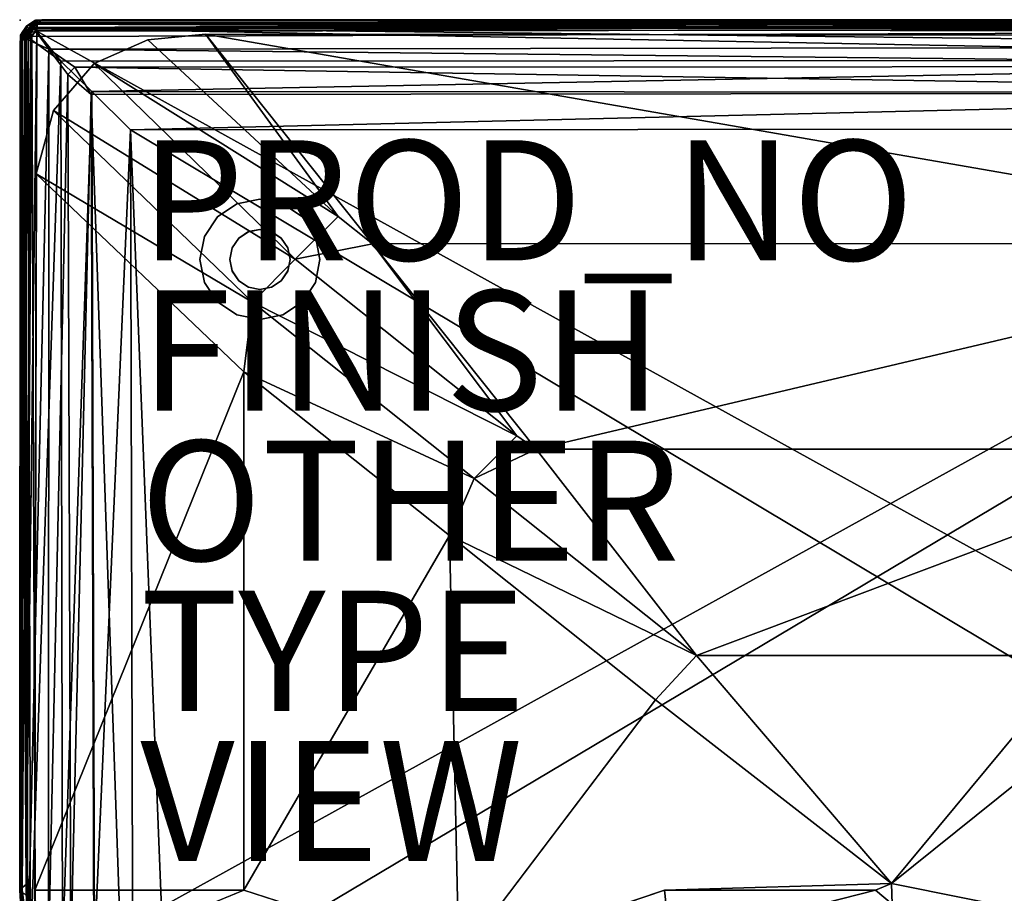
# Model space of a CAD drawing. Units: inches. Extents: x 0 to 29, y -29 to 0.
# Drawn here: x 0 to 16.4, y -14.5 to 0 of the extents above; entities that cross this region are included whole.
import ezdxf

# ---------------------------------------------------------------- set-up
doc = ezdxf.new("R2010")
doc.units = ezdxf.units.IN
doc.header["$MEASUREMENT"] = 0
for name, color, linetype in [('SEAT', 5, 'Continuous'), ('SEAT-FABRIC', 5, 'Continuous'), ('SEAT-FINISH', 7, 'Continuous'), ('SEAT-LEG', 5, 'Continuous'), ('SEAT-OTHER', 7, 'Continuous'), ('SEAT-PROD_NO', 7, 'Continuous'), ('SEAT-TYPE', 7, 'Continuous'), ('SEAT-VIEW', 7, 'Continuous')]:
    doc.layers.add(name, color=color, linetype=linetype)
doc.styles.get("Standard").update_dxf_attribs({"font": 'arial.ttf'})

msp = doc.modelspace()

# ---------------------------------------------------------------- linework, layer by layer
at = {"layer": 'SEAT'}
msp.add_point((0, 0), dxfattribs=at)
at = {"layer": 'SEAT-FABRIC'}
for points in [[(28.742, -0.006, 13.362), (0.218, -0.124, 13.232), (0.346, 0.002, 13.364)], [(0.23, -0.029, 13.34), (0.346, 0.002, 13.364), (0.218, -0.124, 13.232)], [(0.261, -0.003, 17.065), (0.346, 0.002, 13.364), (0.23, -0.029, 13.34)], [(0.363, 0.005, 2.422), (0.231, -0.018, 2.432), (0.241, -0.005, 12.067)], [(0.284, -0.069, 2.321), (0.231, -0.018, 2.432), (0.363, 0.005, 2.422)], [(0.241, -0.005, 12.067), (28.745, -0.01, 12.085), (28.614, 0.007, 2.428)], [(28.614, 0.007, 2.428), (0.363, 0.005, 2.422), (0.241, -0.005, 12.067)], [(28.742, -0.006, 13.362), (0.346, 0.002, 13.364), (0.261, -0.003, 17.065)], [(0.363, 0.005, 2.422), (28.701, -0.066, 2.325), (0.284, -0.069, 2.321)], [(0.363, 0.005, 2.422), (28.614, 0.007, 2.428), (28.701, -0.066, 2.325)], [(0.013, -0.257, 17.079), (0.105, -0.102, 17.07), (0.004, -0.251, 13.435)], [(0.004, -0.251, 13.435), (0.105, -0.102, 17.07), (0.103, -0.105, 13.371)], [(0.103, -0.105, 13.371), (0.031, -0.271, 13.323), (0.004, -0.251, 13.435)], [(0.105, -0.102, 17.07), (0.013, -0.257, 17.079), (0.097, -0.223, 17.187)], [(0.016, -0.239, 12.097), (0.105, -0.1, 2.435), (0.024, -0.225, 2.434)], [(0.016, -0.239, 12.097), (0.102, -0.11, 12.119), (0.105, -0.1, 2.435)], [(0.016, -0.239, 12.097), (0.112, -0.211, 12.221), (0.102, -0.11, 12.119)], [(0.071, -0.274, 2.326), (0.024, -0.225, 2.434), (0.105, -0.1, 2.435)], [(0.103, -0.105, 13.371), (0.111, -0.177, 13.277), (0.031, -0.271, 13.323)], [(0.152, -0.145, 2.325), (0.071, -0.274, 2.326), (0.105, -0.1, 2.435)], [(0.192, -0.272, 2.254), (0.071, -0.274, 2.326), (0.152, -0.145, 2.325)], [(0.092, -0.31, 13.25), (0.111, -0.177, 13.277), (0.218, -0.124, 13.232)], [(0.476, -0.485, 13.024), (0.092, -0.31, 13.25), (0.218, -0.124, 13.232)], [(0.097, -0.223, 17.187), (0.279, -0.186, 17.246), (0.282, -0.066, 17.175)], [(0.282, -0.066, 17.175), (0.105, -0.102, 17.07), (0.097, -0.223, 17.187)], [(0.241, -0.005, 12.067), (0.105, -0.1, 2.435), (0.102, -0.11, 12.119)], [(0.102, -0.11, 12.119), (0.253, -0.038, 12.168), (0.241, -0.005, 12.067)], [(0.102, -0.11, 12.119), (0.112, -0.211, 12.221), (0.253, -0.038, 12.168)], [(0.23, -0.029, 13.34), (0.103, -0.105, 13.371), (0.261, -0.003, 17.065)], [(0.103, -0.105, 13.371), (0.105, -0.102, 17.07), (0.261, -0.003, 17.065)], [(0.111, -0.177, 13.277), (0.103, -0.105, 13.371), (0.23, -0.029, 13.34)], [(0.282, -0.066, 17.175), (0.261, -0.003, 17.065), (0.105, -0.102, 17.07)], [(0.241, -0.005, 12.067), (0.231, -0.018, 2.432), (0.105, -0.1, 2.435)], [(0.231, -0.018, 2.432), (0.152, -0.145, 2.325), (0.105, -0.1, 2.435)], [(0.218, -0.124, 13.232), (0.111, -0.177, 13.277), (0.23, -0.029, 13.34)], [(0.227, -0.134, 12.246), (0.253, -0.038, 12.168), (0.112, -0.211, 12.221)], [(0.112, -0.211, 12.221), (0.133, -0.289, 12.25), (0.227, -0.134, 12.246)], [(0.674, -0.686, 12.465), (0.227, -0.134, 12.246), (0.133, -0.289, 12.25)], [(0.284, -0.069, 2.321), (0.152, -0.145, 2.325), (0.231, -0.018, 2.432)], [(0.152, -0.145, 2.325), (0.284, -0.069, 2.321), (0.266, -0.162, 2.267)], [(0.266, -0.162, 2.267), (0.192, -0.272, 2.254), (0.152, -0.145, 2.325)], [(0.192, -0.272, 2.254), (0.266, -0.162, 2.267), (28.704, -0.186, 2.254)], [(28.742, -0.006, 13.362), (28.742, -0.085, 13.25), (0.218, -0.124, 13.232)], [(28.742, -0.085, 13.25), (28.538, -0.446, 13.037), (0.218, -0.124, 13.232)], [(28.538, -0.446, 13.037), (0.476, -0.485, 13.024), (0.218, -0.124, 13.232)], [(0.227, -0.134, 12.246), (28.738, -0.048, 12.176), (0.253, -0.038, 12.168)], [(28.738, -0.048, 12.176), (0.227, -0.134, 12.246), (28.76, -0.135, 12.243)], [(0.227, -0.134, 12.246), (0.674, -0.686, 12.465), (28.303, -0.668, 12.465)], [(0.227, -0.134, 12.246), (28.303, -0.668, 12.465), (28.76, -0.135, 12.243)], [(0.241, -0.005, 12.067), (0.253, -0.038, 12.168), (28.745, -0.01, 12.085)], [(28.745, -0.01, 12.085), (0.253, -0.038, 12.168), (28.738, -0.048, 12.176)], [(0.261, -0.003, 17.065), (28.742, 0, 17.076), (28.742, -0.006, 13.362)], [(28.742, 0, 17.076), (0.261, -0.003, 17.065), (0.282, -0.066, 17.175)], [(0.266, -0.162, 2.267), (0.284, -0.069, 2.321), (28.704, -0.186, 2.254)], [(0.279, -0.186, 17.246), (28.742, -0.058, 17.176), (0.282, -0.066, 17.175)], [(28.742, -0.139, 17.231), (28.742, -0.058, 17.176), (0.279, -0.186, 17.246)], [(28.831, -0.152, 17.226), (28.742, -0.139, 17.231), (0.279, -0.186, 17.246)], [(28.731, -15.922, 17.246), (28.831, -0.152, 17.226), (0.279, -0.186, 17.246)], [(28.742, 0, 17.076), (0.282, -0.066, 17.175), (28.742, -0.058, 17.176)], [(28.704, -0.186, 2.254), (0.284, -0.069, 2.321), (28.701, -0.066, 2.325)], [(-0.008, -14.485, 12.025), (0.016, -0.239, 12.097), (-0.001, -0.361, 2.428)], [(-0.008, -14.485, 12.025), (0.033, -0.339, 12.159), (0.016, -0.239, 12.097)], [(0.071, -0.274, 2.326), (-0.001, -0.361, 2.428), (0.024, -0.225, 2.434)], [(0.024, -0.225, 2.434), (-0.001, -0.361, 2.428), (0.016, -0.239, 12.097)], [(0.004, -0.251, 13.435), (0.004, -14.51, 13.365), (-0.001, -14.466, 17.072)], [(-0.001, -14.466, 17.072), (0.013, -0.257, 17.079), (0.004, -0.251, 13.435)], [(0.013, -0.257, 17.079), (-0.001, -14.466, 17.072), (0.101, -14.391, 17.214)], [(0, -14.504, 2.428), (-0.001, -0.361, 2.428), (0.071, -0.274, 2.326)], [(0, -14.504, 2.428), (0.071, -0.274, 2.326), (0.099, -14.563, 2.292)], [(0.004, -0.251, 13.435), (0.022, -0.345, 13.335), (0.004, -14.51, 13.365)], [(0.031, -0.271, 13.323), (0.022, -0.345, 13.335), (0.004, -0.251, 13.435)], [(0.004, -14.51, 13.365), (0.092, -0.31, 13.25), (0.129, -15.563, 13.245)], [(0.092, -0.31, 13.25), (0.004, -14.51, 13.365), (0.022, -0.345, 13.335)], [(0.013, -0.257, 17.079), (0.101, -14.391, 17.214), (0.097, -0.223, 17.187)], [(0.033, -0.339, 12.159), (0.112, -0.211, 12.221), (0.016, -0.239, 12.097)], [(0.031, -0.271, 13.323), (0.111, -0.177, 13.277), (0.022, -0.345, 13.335)], [(0.092, -0.31, 13.25), (0.022, -0.345, 13.335), (0.111, -0.177, 13.277)], [(0.03, -14.485, 12.158), (0.173, -15.529, 12.256), (0.133, -0.289, 12.25)], [(0.03, -14.485, 12.158), (0.133, -0.289, 12.25), (0.033, -0.339, 12.159)], [(0.033, -0.339, 12.159), (0.133, -0.289, 12.25), (0.112, -0.211, 12.221)], [(0.192, -0.272, 2.254), (0.099, -14.563, 2.292), (0.071, -0.274, 2.326)], [(0.092, -0.31, 13.25), (0.476, -0.485, 13.024), (0.129, -15.563, 13.245)], [(0.097, -0.223, 17.187), (0.169, -0.26, 17.234), (0.279, -0.186, 17.246)], [(0.169, -0.26, 17.234), (0.097, -0.223, 17.187), (0.101, -14.391, 17.214)], [(0.253, -15.925, 2.254), (0.099, -14.563, 2.292), (0.192, -0.272, 2.254)], [(0.101, -14.391, 17.214), (0.24, -15.822, 17.245), (0.279, -0.186, 17.246)], [(0.279, -0.186, 17.246), (0.169, -0.26, 17.234), (0.101, -14.391, 17.214)], [(0.173, -15.529, 12.256), (0.674, -0.686, 12.465), (0.133, -0.289, 12.25)], [(0.253, -15.925, 2.254), (0.192, -0.272, 2.254), (28.704, -0.186, 2.254)], [(0.24, -15.822, 17.245), (28.731, -15.922, 17.246), (0.279, -0.186, 17.246)], [(28.743, -15.822, 2.255), (0.253, -15.925, 2.254), (28.704, -0.186, 2.254)], [(5.295, -3.271, 17.637), (3.084, -0.235, 17.25), (2.126, -0.33, 17.25)], [(23.123, -3.718, 17.687), (26.418, -0.257, 17.25), (3.084, -0.235, 17.25)], [(5.867, -3.727, 17.688), (23.123, -3.718, 17.687), (3.084, -0.235, 17.25)], [(3.084, -0.235, 17.25), (5.295, -3.271, 17.637), (5.867, -3.727, 17.688)], [(0.033, -0.339, 12.159), (-0.008, -14.485, 12.025), (0.03, -14.485, 12.158)], [(-0.001, -0.361, 2.428), (0, -14.504, 2.428), (-0.008, -14.485, 12.025)], [(0.476, -0.485, 13.024), (0.47, -15.533, 13.031), (0.129, -15.563, 13.245)], [(0.47, -15.533, 13.031), (0.476, -0.485, 13.024), (0.792, -0.905, 12.882)], [(0.476, -0.485, 13.024), (28.538, -0.446, 13.037), (28.122, -0.773, 12.885)], [(0.476, -0.485, 13.024), (28.122, -0.773, 12.885), (0.909, -0.782, 12.883)], [(0.792, -0.905, 12.882), (0.476, -0.485, 13.024), (0.909, -0.782, 12.883)], [(5.295, -3.271, 17.637), (2.126, -0.33, 17.25), (1.23, -0.72, 17.25)], [(0.173, -15.529, 12.256), (0.702, -15.486, 12.474), (0.674, -0.686, 12.465)], [(1.23, -0.72, 17.25), (0.556, -1.507, 17.25), (4.58, -3.98, 17.684)], [(28.303, -0.668, 12.465), (0.674, -0.686, 12.465), (1.195, -1.188, 12.619)], [(0.674, -0.686, 12.465), (0.702, -15.486, 12.474), (1.195, -1.188, 12.619)], [(0.792, -0.905, 12.882), (0.909, -0.782, 12.883), (1.182, -1.236, 12.784)], [(27.807, -1.211, 12.785), (0.909, -0.782, 12.883), (28.122, -0.773, 12.885)], [(27.807, -1.211, 12.785), (1.182, -1.236, 12.784), (0.909, -0.782, 12.883)], [(28.303, -0.668, 12.465), (1.195, -1.188, 12.619), (27.777, -1.207, 12.622)], [(5.295, -3.271, 17.637), (1.23, -0.72, 17.25), (4.58, -3.98, 17.684)], [(0.47, -15.533, 13.031), (0.792, -0.905, 12.882), (0.841, -15.528, 12.875)], [(1.182, -1.236, 12.784), (0.841, -15.528, 12.875), (0.792, -0.905, 12.882)], [(0.702, -15.486, 12.474), (1.236, -15.45, 12.626), (1.195, -1.188, 12.619)], [(1.226, -15.459, 12.781), (0.841, -15.528, 12.875), (1.182, -1.236, 12.784)], [(1.722, -16.74, 12.75), (1.182, -1.236, 12.784), (27.807, -1.211, 12.785)], [(1.722, -16.74, 12.75), (1.226, -15.459, 12.781), (1.182, -1.236, 12.784)], [(1.836, -1.829, 12.729), (27.777, -1.207, 12.622), (1.195, -1.188, 12.619)], [(1.236, -15.45, 12.626), (1.836, -1.829, 12.729), (1.195, -1.188, 12.619)], [(27.277, -16.574, 12.75), (1.722, -16.74, 12.75), (27.807, -1.211, 12.785)], [(1.836, -1.829, 12.729), (27.181, -1.808, 12.725), (27.777, -1.207, 12.622)], [(0.556, -1.507, 17.25), (0.264, -2.558, 17.25), (3.868, -4.693, 17.679)], [(4.58, -3.98, 17.684), (0.556, -1.507, 17.25), (3.868, -4.693, 17.679)], [(1.236, -15.45, 12.626), (1.874, -16.554, 12.72), (1.836, -1.829, 12.729)], [(26.548, -16.614, 12.75), (27.181, -1.808, 12.725), (1.836, -1.829, 12.729)], [(2.42, -16.458, 12.75), (26.548, -16.614, 12.75), (1.836, -1.829, 12.729)], [(1.836, -1.829, 12.729), (1.874, -16.554, 12.72), (2.42, -16.458, 12.75)], [(3.725, -5.854, 17.687), (0.264, -2.558, 17.25), (0.242, -14.485, 17.25)], [(3.868, -4.693, 17.679), (0.264, -2.558, 17.25), (3.725, -5.854, 17.687)], [(4.58, -3.98, 17.684), (5.867, -3.727, 17.688), (5.295, -3.271, 17.637)], [(8.272, -6.922, 17.978), (5.867, -3.727, 17.688), (4.58, -3.98, 17.684)], [(23.123, -3.718, 17.687), (5.867, -3.727, 17.688), (8.589, -7.142, 17.994)], [(8.589, -7.142, 17.994), (5.867, -3.727, 17.688), (8.272, -6.922, 17.978)], [(23.123, -3.718, 17.687), (8.589, -7.142, 17.994), (20.394, -7.142, 17.994)], [(4.58, -3.98, 17.684), (3.868, -4.693, 17.679), (8.272, -6.922, 17.978)], [(3.868, -4.693, 17.679), (3.725, -5.854, 17.687), (7.559, -7.633, 18)], [(8.272, -6.922, 17.978), (3.868, -4.693, 17.679), (7.559, -7.633, 18)], [(3.726, -14.485, 17.687), (3.725, -5.854, 17.687), (0.242, -14.485, 17.25)], [(3.725, -5.854, 17.687), (3.726, -14.485, 17.687), (7.149, -8.582, 17.994)], [(3.725, -5.854, 17.687), (7.149, -8.582, 17.994), (7.559, -7.633, 18)], [(7.559, -7.633, 18), (8.589, -7.142, 17.994), (8.272, -6.922, 17.978)], [(7.559, -7.633, 18), (11.259, -10.58, 18.182), (8.589, -7.142, 17.994)], [(20.394, -7.142, 17.994), (8.589, -7.142, 17.994), (11.259, -10.58, 18.182)], [(17.659, -10.575, 18.182), (20.394, -7.142, 17.994), (11.259, -10.58, 18.182)], [(7.149, -8.582, 17.994), (11.259, -10.58, 18.182), (7.559, -7.633, 18)], [(7.149, -8.582, 17.994), (3.726, -14.485, 17.687), (7.303, -15.636, 18.001)], [(10.581, -11.318, 18.182), (7.149, -8.582, 17.994), (7.303, -15.636, 18.001)], [(7.149, -8.582, 17.994), (10.581, -11.318, 18.182), (11.259, -10.58, 18.182)], [(14.508, -14.373, 18.253), (11.259, -10.58, 18.182), (10.581, -11.318, 18.182)], [(11.259, -10.58, 18.182), (14.508, -14.373, 18.253), (17.659, -10.575, 18.182)], [(14.508, -14.373, 18.253), (18.397, -11.252, 18.182), (17.659, -10.575, 18.182)], [(18.213, -15.118, 18.188), (18.397, -11.252, 18.182), (14.508, -14.373, 18.253)], [(-0.001, -14.466, 17.072), (0.134, -15.899, 17.177), (0.101, -14.391, 17.214)], [(0.101, -14.391, 17.214), (0.134, -15.899, 17.177), (0.24, -15.822, 17.245)], [(10.73, -14.485, 18.187), (14.242, -14.485, 18.25), (14.508, -14.373, 18.253)], [(14.242, -14.485, 18.25), (14.521, -14.715, 18.251), (14.508, -14.373, 18.253)], [(14.521, -14.715, 18.251), (18.213, -15.118, 18.188), (14.508, -14.373, 18.253)], [(-0.008, -14.485, 12.025), (0, -14.504, 2.428), (0.076, -15.881, 12.128)], [(0.03, -14.485, 12.158), (-0.008, -14.485, 12.025), (0.076, -15.881, 12.128)], [(-0.001, -14.466, 17.072), (0.004, -14.51, 13.365), (0.069, -15.896, 17.072)], [(-0.001, -14.466, 17.072), (0.069, -15.896, 17.072), (0.134, -15.899, 17.177)], [(0, -14.504, 2.428), (0.071, -15.915, 2.428), (0.076, -15.881, 12.128)], [(0, -14.504, 2.428), (0.099, -14.563, 2.292), (0.071, -15.915, 2.428)], [(0.004, -14.51, 13.365), (0.074, -15.919, 13.365), (0.069, -15.896, 17.072)], [(0.004, -14.51, 13.365), (0.129, -15.563, 13.245), (0.074, -15.919, 13.365)], [(0.173, -15.529, 12.256), (0.03, -14.485, 12.158), (0.076, -15.881, 12.128)], [(0.31, -15.882, 17.25), (3.726, -14.485, 17.687), (0.242, -14.485, 17.25)], [(7.303, -15.636, 18.001), (10.825, -15.358, 18.188), (10.73, -14.485, 18.187)], [(10.825, -15.358, 18.188), (14.242, -14.485, 18.25), (10.73, -14.485, 18.187)], [(14.242, -14.485, 18.25), (10.825, -15.358, 18.188), (14.521, -14.715, 18.251)]]:
    msp.add_3dface(points, dxfattribs=at)
for points, invisible_edges in [([(0.242, -14.485, 17.25), (3.084, -0.235, 17.25), (26.418, -0.257, 17.25)], 13), ([(0.242, -14.485, 17.25), (0.264, -2.558, 17.25), (3.084, -0.235, 17.25)], 14), ([(2.126, -0.33, 17.25), (3.084, -0.235, 17.25), (0.264, -2.558, 17.25)], 14), ([(0.556, -1.507, 17.25), (2.126, -0.33, 17.25), (0.264, -2.558, 17.25)], 3), ([(1.23, -0.72, 17.25), (2.126, -0.33, 17.25), (0.556, -1.507, 17.25)], 2), ([(7.303, -15.636, 18.001), (10.73, -14.485, 18.187), (10.581, -11.318, 18.182)], 2), ([(14.508, -14.373, 18.253), (10.581, -11.318, 18.182), (10.73, -14.485, 18.187)], 2), ([(7.081, -26.676, 17.25), (4.828, -24.98, 17.25), (0.242, -14.485, 17.25)], 14), ([(0.31, -15.882, 17.25), (0.242, -14.485, 17.25), (4.828, -24.98, 17.25)], 14), ([(0.31, -15.882, 17.25), (3.77, -15.472, 17.687), (3.726, -14.485, 17.687)], 2), ([(3.77, -15.472, 17.687), (7.303, -15.636, 18.001), (3.726, -14.485, 17.687)], 12)]:
    msp.add_3dface(points, dxfattribs=dict(at, invisible_edges=invisible_edges))
at = {"layer": 'SEAT-LEG'}
for points, invisible_edges in [([(3.801, -3.521, 0.25), (3.608, -3.059, 0.25), (3.284, -3.276, 0.25), (3.638, -3.63, 0.25)], 5), ([(3.992, -3.483, 0.25), (3.991, -2.983, 0.25), (3.608, -3.059, 0.25), (3.801, -3.521, 0.25)], 5), ([(4.184, -3.521, 0.25), (4.374, -3.059, 0.25), (3.991, -2.983, 0.25), (3.992, -3.483, 0.25)], 5), ([(4.347, -3.63, 0.25), (4.699, -3.276, 0.25), (4.374, -3.059, 0.25), (4.184, -3.521, 0.25)], 5), ([(3.638, -3.63, 0.25), (3.284, -3.276, 0.25), (3.067, -3.601, 0.25), (3.53, -3.792, 0.25)], 5), ([(4.455, -3.792, 0.25), (4.916, -3.601, 0.25), (4.699, -3.276, 0.25), (4.347, -3.63, 0.25)], 5), ([(3.53, -3.792, 0.25), (3.067, -3.601, 0.25), (2.99, -3.984, 0.25), (3.492, -3.984, 0.25)], 5), ([(4.493, -3.985, 0), (4.455, -4.177, 0), (3.638, -3.631, 0), (3.8, -3.522, 0)], 10), ([(4.493, -3.985, 0), (3.8, -3.522, 0), (3.992, -3.484, 0), (4.455, -3.793, 0)], 5), ([(4.346, -3.631, 0), (4.455, -3.793, 0), (3.992, -3.484, 0), (4.184, -3.522, 0)], 2), ([(4.493, -3.984, 0.25), (4.992, -3.984, 0.25), (4.916, -3.601, 0.25), (4.455, -3.792, 0.25)], 5), ([(4.346, -4.339, 0), (3.529, -3.793, 0), (3.638, -3.631, 0), (4.455, -4.177, 0)], 5), ([(4.346, -4.339, 0), (4.184, -4.448, 0), (3.491, -3.985, 0), (3.529, -3.793, 0)], 10), ([(3.492, -3.984, 0.25), (2.99, -3.984, 0.25), (3.067, -4.367, 0.25), (3.53, -4.175, 0.25)], 5), ([(3.992, -4.486, 0), (3.529, -4.177, 0), (3.491, -3.985, 0), (4.184, -4.448, 0)], 5), ([(4.455, -4.175, 0.25), (4.916, -4.367, 0.25), (4.992, -3.984, 0.25), (4.493, -3.984, 0.25)], 5), ([(3.53, -4.175, 0.25), (3.067, -4.367, 0.25), (3.284, -4.691, 0.25), (3.638, -4.338, 0.25)], 5), ([(3.992, -4.486, 0), (3.8, -4.448, 0), (3.638, -4.339, 0), (3.529, -4.177, 0)], 8), ([(4.347, -4.338, 0.25), (4.699, -4.691, 0.25), (4.916, -4.367, 0.25), (4.455, -4.175, 0.25)], 5), ([(3.638, -4.338, 0.25), (3.284, -4.691, 0.25), (3.608, -4.908, 0.25), (3.801, -4.446, 0.25)], 5), ([(4.184, -4.446, 0.25), (4.374, -4.908, 0.25), (4.699, -4.691, 0.25), (4.347, -4.338, 0.25)], 5), ([(3.801, -4.446, 0.25), (3.608, -4.908, 0.25), (3.991, -4.985, 0.25), (3.992, -4.485, 0.25)], 5), ([(3.992, -4.485, 0.25), (3.991, -4.985, 0.25), (4.374, -4.908, 0.25), (4.184, -4.446, 0.25)], 5)]:
    msp.add_3dface(points, dxfattribs=dict(at, invisible_edges=invisible_edges))
for points in [[(3.608, -3.059, 0.25), (3.609, -3.059, 2.25), (3.284, -3.276, 2.25), (3.284, -3.276, 0.25)], [(3.991, -2.983, 0.25), (3.992, -2.983, 2.25), (3.609, -3.059, 2.25), (3.608, -3.059, 0.25)], [(4.374, -3.059, 0.25), (4.375, -3.059, 2.25), (3.992, -2.983, 2.25), (3.991, -2.983, 0.25)], [(4.699, -3.276, 0.25), (4.7, -3.276, 2.25), (4.375, -3.059, 2.25), (4.374, -3.059, 0.25)], [(3.284, -3.276, 0.25), (3.284, -3.276, 2.25), (3.067, -3.601, 2.25), (3.067, -3.601, 0.25)], [(4.916, -3.601, 0.25), (4.917, -3.601, 2.25), (4.7, -3.276, 2.25), (4.699, -3.276, 0.25)], [(3.067, -3.601, 0.25), (3.067, -3.601, 2.25), (2.99, -3.984, 2.25), (2.99, -3.984, 0.25)], [(3.8, -3.522, 0), (3.801, -3.521, 0.25), (3.638, -3.63, 0.25), (3.638, -3.631, 0)], [(3.992, -3.484, 0), (3.992, -3.483, 0.25), (3.801, -3.521, 0.25), (3.8, -3.522, 0)], [(4.184, -3.522, 0), (4.184, -3.521, 0.25), (3.992, -3.483, 0.25), (3.992, -3.484, 0)], [(4.346, -3.631, 0), (4.347, -3.63, 0.25), (4.184, -3.521, 0.25), (4.184, -3.522, 0)], [(4.992, -3.984, 0.25), (4.993, -3.984, 2.25), (4.917, -3.601, 2.25), (4.916, -3.601, 0.25)], [(3.638, -3.631, 0), (3.638, -3.63, 0.25), (3.53, -3.792, 0.25), (3.529, -3.793, 0)], [(4.455, -3.793, 0), (4.455, -3.792, 0.25), (4.347, -3.63, 0.25), (4.346, -3.631, 0)], [(3.529, -3.793, 0), (3.53, -3.792, 0.25), (3.492, -3.984, 0.25), (3.491, -3.985, 0)], [(4.493, -3.985, 0), (4.493, -3.984, 0.25), (4.455, -3.792, 0.25), (4.455, -3.793, 0)], [(2.99, -3.984, 0.25), (2.99, -3.984, 2.25), (3.067, -4.367, 2.25), (3.067, -4.367, 0.25)], [(3.491, -3.985, 0), (3.492, -3.984, 0.25), (3.53, -4.175, 0.25), (3.529, -4.177, 0)], [(4.455, -4.177, 0), (4.455, -4.175, 0.25), (4.493, -3.984, 0.25), (4.493, -3.985, 0)], [(4.916, -4.367, 0.25), (4.917, -4.367, 2.25), (4.993, -3.984, 2.25), (4.992, -3.984, 0.25)], [(3.529, -4.177, 0), (3.53, -4.175, 0.25), (3.638, -4.338, 0.25), (3.638, -4.339, 0)], [(4.346, -4.339, 0), (4.347, -4.338, 0.25), (4.455, -4.175, 0.25), (4.455, -4.177, 0)], [(3.067, -4.367, 0.25), (3.067, -4.367, 2.25), (3.284, -4.692, 2.25), (3.284, -4.691, 0.25)], [(3.638, -4.339, 0), (3.638, -4.338, 0.25), (3.801, -4.446, 0.25), (3.8, -4.448, 0)], [(4.184, -4.448, 0), (4.184, -4.446, 0.25), (4.347, -4.338, 0.25), (4.346, -4.339, 0)], [(4.699, -4.691, 0.25), (4.7, -4.692, 2.25), (4.917, -4.367, 2.25), (4.916, -4.367, 0.25)], [(3.8, -4.448, 0), (3.801, -4.446, 0.25), (3.992, -4.485, 0.25), (3.992, -4.486, 0)], [(3.992, -4.486, 0), (3.992, -4.485, 0.25), (4.184, -4.446, 0.25), (4.184, -4.448, 0)], [(3.284, -4.691, 0.25), (3.284, -4.692, 2.25), (3.609, -4.909, 2.25), (3.608, -4.908, 0.25)], [(4.374, -4.908, 0.25), (4.375, -4.909, 2.25), (4.7, -4.692, 2.25), (4.699, -4.691, 0.25)], [(3.608, -4.908, 0.25), (3.609, -4.909, 2.25), (3.992, -4.985, 2.25), (3.991, -4.985, 0.25)], [(3.991, -4.985, 0.25), (3.992, -4.985, 2.25), (4.375, -4.909, 2.25), (4.374, -4.908, 0.25)]]:
    msp.add_3dface(points, dxfattribs=at)

# ---------------------------------------------------------------- texts
at = {"layer": 'SEAT-FINISH'}
msp.add_attdef('FINISH', (2, -6.5), '', height=2, dxfattribs=at)
at = {"layer": 'SEAT-OTHER'}
msp.add_attdef('OTHER', (2, -9), '', height=2, dxfattribs=at)
at = {"layer": 'SEAT-PROD_NO', "flags": 8}
msp.add_attdef('PROD_NO', (2, -4), 'AL6C0600', height=2, dxfattribs=at)
at = {"layer": 'SEAT-TYPE', "flags": 2}
msp.add_attdef('TYPE', (2, -11.5), 'SEAT', height=2, dxfattribs=at)
at = {"layer": 'SEAT-VIEW', "flags": 2}
msp.add_attdef('VIEW', (2, -14), 'T', height=2, dxfattribs=at)

doc.saveas('drawing.dxf')
